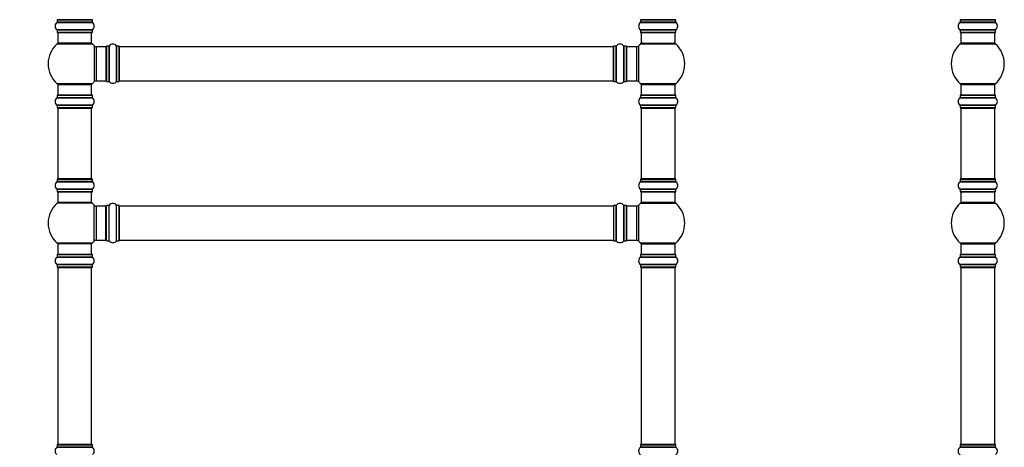
# Model space of a CAD drawing. Units: millimetres. Extents: x 0 to 1506, y 0 to 3446.
# Drawn here: x 505 to 1433, y 2503 to 2906 of the extents above; entities that cross this region are included whole.
import ezdxf
from ezdxf import colors
from ezdxf.entities.mleader import LeaderData, LeaderLine
from ezdxf.math import Vec2, Vec3

# ---------------------------------------------------------------- set-up
doc = ezdxf.new("R2010")
doc.units = ezdxf.units.MM
for name, color, linetype in [('DV1_Défaut', 7, 'Continuous'), ('DV3_Défaut', 7, 'Continuous'), ('Défaut', 7, 'Continuous')]:
    doc.layers.add(name, color=color, linetype=linetype)

# ---------------------------------------------------------------- blocks, each defined once
blk = doc.blocks.new('_DOT')
at = {"color": 0}
blk.add_line((0, 0), (-1, 0), dxfattribs=at)
at = {"color": 0, "const_width": 0.333}
blk.add_lwpolyline([(-0.1665, 0, 1), (0.1665, 0, 1)], format="xyb", close=True, dxfattribs=at)
blk = doc.blocks.new('SE')
at = {"layer": 'DV1_Défaut', "color": 7, "linetype": 'Continuous'}
for p, q in [((540.31, 2905.84), (573.61, 2905.84)), ((540.31, 2905.84), (540.31, 2903.49)), ((573.51, 2905.94), (540.41, 2905.94)), ((573.61, 2903.49), (573.61, 2905.84)), ((1090.31, 2905.84), (1123.61, 2905.84)), ((1090.31, 2905.84), (1090.31, 2903.49)), ((1123.51, 2905.94), (1090.41, 2905.94)), ((1123.61, 2903.49), (1123.61, 2905.84)), ((540.26, 2903.41), (573.65, 2903.41)), ((573.65, 2896.47), (540.26, 2896.47)), ((573.61, 2903.49), (540.31, 2903.49)), ((540.31, 2896.39), (573.61, 2896.39)), ((540.31, 2896.39), (540.31, 2894.04)), ((573.61, 2894.04), (573.61, 2896.39)), ((1090.26, 2903.41), (1123.65, 2903.41)), ((1123.65, 2896.47), (1090.26, 2896.47)), ((1123.61, 2903.49), (1090.31, 2903.49)), ((1090.31, 2896.39), (1123.61, 2896.39)), ((1090.31, 2896.39), (1090.31, 2894.04)), ((1123.61, 2894.04), (1123.61, 2896.39)), ((573.61, 2894.04), (540.31, 2894.04)), ((540.41, 2893.94), (573.51, 2893.94)), ((540.96, 2893.94), (540.96, 2883.94)), ((572.96, 2883.94), (572.96, 2893.94)), ((1123.61, 2894.04), (1090.31, 2894.04)), ((1090.41, 2893.94), (1123.51, 2893.94)), ((1090.96, 2893.94), (1090.96, 2883.94)), ((1122.96, 2883.94), (1122.96, 2893.94)), ((540.42, 2883.19), (573.49, 2883.19)), ((572.96, 2883.94), (540.96, 2883.94)), ((575.32, 2881.41), (575.32, 2847.48)), ((577.52, 2848.44), (577.52, 2880.44)), ((586.46, 2880.44), (577.52, 2880.44)), ((586.46, 2880.44), (586.46, 2848.44)), ((586.96, 2880.99), (586.96, 2847.89)), ((587.06, 2847.79), (587.06, 2881.09)), ((589.4, 2881.09), (587.06, 2881.09)), ((589.4, 2881.09), (589.4, 2847.79)), ((589.48, 2847.75), (589.48, 2881.13)), ((596.43, 2881.13), (596.43, 2847.75)), ((596.51, 2847.79), (596.51, 2881.09)), ((598.86, 2881.09), (596.51, 2881.09)), ((598.86, 2881.09), (598.86, 2847.79)), ((598.96, 2847.89), (598.96, 2880.99)), ((599.16, 2848.44), (599.16, 2880.44)), ((1064.76, 2880.44), (599.16, 2880.44)), ((1064.76, 2848.44), (1064.76, 2880.44)), ((1064.96, 2880.99), (1064.96, 2847.89)), ((1065.06, 2847.79), (1065.06, 2881.09)), ((1067.4, 2881.09), (1065.06, 2881.09)), ((1067.4, 2881.09), (1067.4, 2847.79)), ((1067.48, 2847.75), (1067.48, 2881.13)), ((1074.43, 2881.13), (1074.43, 2847.75)), ((1074.51, 2847.79), (1074.51, 2881.09)), ((1076.86, 2881.09), (1074.51, 2881.09)), ((1076.86, 2881.09), (1076.86, 2847.79)), ((1076.96, 2847.89), (1076.96, 2880.99)), ((1077.46, 2848.44), (1077.46, 2880.44)), ((1086.39, 2880.44), (1077.46, 2880.44)), ((1086.39, 2880.44), (1086.39, 2848.44)), ((1088.59, 2847.48), (1088.59, 2881.41)), ((1090.42, 2883.19), (1123.49, 2883.19)), ((1090.96, 2883.94), (1122.96, 2883.94)), ((573.49, 2845.69), (540.42, 2845.69)), ((540.96, 2844.94), (572.96, 2844.94)), ((540.96, 2844.94), (540.96, 2834.94)), ((572.96, 2834.94), (572.96, 2844.94)), ((577.52, 2848.44), (586.46, 2848.44)), ((587.06, 2847.79), (589.4, 2847.79)), ((596.51, 2847.79), (598.86, 2847.79)), ((599.16, 2848.44), (1064.76, 2848.44)), ((1065.06, 2847.79), (1067.4, 2847.79)), ((1074.51, 2847.79), (1076.86, 2847.79)), ((1077.46, 2848.44), (1086.39, 2848.44)), ((1123.49, 2845.69), (1090.42, 2845.69)), ((1090.96, 2844.94), (1122.96, 2844.94)), ((1090.96, 2844.94), (1090.96, 2834.94)), ((1122.96, 2834.94), (1122.96, 2844.94)), ((540.26, 2832.41), (573.65, 2832.41)), ((540.31, 2834.84), (573.61, 2834.84)), ((540.31, 2834.84), (540.31, 2832.49)), ((573.61, 2832.49), (540.31, 2832.49)), ((573.51, 2834.94), (540.41, 2834.94)), ((573.61, 2832.49), (573.61, 2834.84)), ((1090.26, 2832.41), (1123.65, 2832.41)), ((1090.31, 2834.84), (1123.61, 2834.84)), ((1090.31, 2834.84), (1090.31, 2832.49)), ((1123.61, 2832.49), (1090.31, 2832.49)), ((1123.51, 2834.94), (1090.41, 2834.94)), ((1123.61, 2832.49), (1123.61, 2834.84)), ((573.65, 2825.47), (540.26, 2825.47)), ((540.31, 2825.39), (573.61, 2825.39)), ((540.31, 2825.39), (540.31, 2823.04)), ((573.61, 2823.04), (540.31, 2823.04)), ((540.41, 2822.94), (573.51, 2822.94)), ((540.96, 2822.74), (572.96, 2822.74)), ((540.96, 2822.74), (540.96, 2756.14)), ((572.96, 2756.14), (572.96, 2822.74)), ((573.61, 2823.04), (573.61, 2825.39)), ((1123.65, 2825.47), (1090.26, 2825.47)), ((1090.31, 2825.39), (1123.61, 2825.39)), ((1090.31, 2825.39), (1090.31, 2823.04)), ((1123.61, 2823.04), (1090.31, 2823.04)), ((1090.41, 2822.94), (1123.51, 2822.94)), ((1090.96, 2822.74), (1122.96, 2822.74)), ((1090.96, 2822.74), (1090.96, 2756.14)), ((1122.96, 2756.14), (1122.96, 2822.74)), ((1123.61, 2823.04), (1123.61, 2825.39)), ((540.26, 2753.41), (573.65, 2753.41)), ((540.31, 2755.84), (573.61, 2755.84)), ((540.31, 2755.84), (540.31, 2753.49)), ((573.61, 2753.49), (540.31, 2753.49)), ((573.51, 2755.94), (540.41, 2755.94)), ((572.96, 2756.14), (540.96, 2756.14)), ((573.61, 2753.49), (573.61, 2755.84)), ((1090.26, 2753.41), (1123.65, 2753.41)), ((1090.31, 2755.84), (1123.61, 2755.84)), ((1090.31, 2755.84), (1090.31, 2753.49)), ((1123.61, 2753.49), (1090.31, 2753.49)), ((1123.51, 2755.94), (1090.41, 2755.94)), ((1122.96, 2756.14), (1090.96, 2756.14)), ((1123.61, 2753.49), (1123.61, 2755.84)), ((573.65, 2746.47), (540.26, 2746.47)), ((540.31, 2746.39), (573.61, 2746.39)), ((540.31, 2746.39), (540.31, 2744.04)), ((573.61, 2744.04), (540.31, 2744.04)), ((540.41, 2743.94), (573.51, 2743.94)), ((540.96, 2743.94), (540.96, 2733.94)), ((572.96, 2733.94), (572.96, 2743.94)), ((573.61, 2744.04), (573.61, 2746.39)), ((1123.65, 2746.47), (1090.26, 2746.47)), ((1090.31, 2746.39), (1123.61, 2746.39)), ((1090.31, 2746.39), (1090.31, 2744.04)), ((1123.61, 2744.04), (1090.31, 2744.04)), ((1090.41, 2743.94), (1123.51, 2743.94)), ((1090.96, 2743.94), (1090.96, 2733.94)), ((1122.96, 2733.94), (1122.96, 2743.94)), ((1123.61, 2744.04), (1123.61, 2746.39)), ((573.49, 2733.19), (540.42, 2733.19)), ((572.96, 2733.94), (540.96, 2733.94)), ((575.32, 2697.48), (575.32, 2731.41)), ((577.52, 2698.44), (577.52, 2730.44)), ((586.46, 2730.44), (577.52, 2730.44)), ((586.46, 2698.44), (586.46, 2730.44)), ((586.96, 2697.89), (586.96, 2730.99)), ((587.06, 2697.79), (587.06, 2731.09)), ((589.4, 2731.09), (587.06, 2731.09)), ((589.4, 2697.79), (589.4, 2731.09)), ((589.48, 2697.75), (589.48, 2731.13)), ((596.43, 2697.75), (596.43, 2731.13)), ((596.51, 2697.79), (596.51, 2731.09)), ((598.86, 2731.09), (596.51, 2731.09)), ((598.86, 2697.79), (598.86, 2731.09)), ((598.96, 2697.89), (598.96, 2730.99)), ((599.16, 2698.44), (599.16, 2730.44)), ((1064.76, 2730.44), (599.16, 2730.44)), ((1064.76, 2730.44), (1064.76, 2698.44)), ((1064.96, 2730.99), (1064.96, 2697.89)), ((1065.06, 2697.79), (1065.06, 2731.09)), ((1067.4, 2731.09), (1065.06, 2731.09)), ((1067.4, 2731.09), (1067.4, 2697.79)), ((1067.48, 2697.75), (1067.48, 2731.13)), ((1074.43, 2731.13), (1074.43, 2697.75)), ((1074.51, 2697.79), (1074.51, 2731.09)), ((1076.86, 2731.09), (1074.51, 2731.09)), ((1076.86, 2731.09), (1076.86, 2697.79)), ((1076.96, 2697.89), (1076.96, 2730.99)), ((1077.46, 2698.44), (1077.46, 2730.44)), ((1086.39, 2730.44), (1077.46, 2730.44)), ((1086.39, 2730.44), (1086.39, 2698.44)), ((1088.59, 2697.48), (1088.59, 2731.41)), ((1090.42, 2733.19), (1123.49, 2733.19)), ((1122.96, 2733.94), (1090.96, 2733.94)), ((573.49, 2695.69), (540.42, 2695.69)), ((572.96, 2694.94), (540.96, 2694.94)), ((540.96, 2694.94), (540.96, 2684.94)), ((572.96, 2684.94), (572.96, 2694.94)), ((577.52, 2698.44), (586.46, 2698.44)), ((587.06, 2697.79), (589.4, 2697.79)), ((596.51, 2697.79), (598.86, 2697.79)), ((599.16, 2698.44), (1064.76, 2698.44)), ((1065.06, 2697.79), (1067.4, 2697.79)), ((1074.51, 2697.79), (1076.86, 2697.79)), ((1077.46, 2698.44), (1086.39, 2698.44)), ((1123.49, 2695.69), (1090.42, 2695.69)), ((1090.96, 2694.94), (1122.96, 2694.94)), ((1090.96, 2694.94), (1090.96, 2684.94)), ((1122.96, 2684.94), (1122.96, 2694.94)), ((540.26, 2682.41), (573.65, 2682.41)), ((540.31, 2684.84), (573.61, 2684.84)), ((540.31, 2684.84), (540.31, 2682.49)), ((573.61, 2682.49), (540.31, 2682.49)), ((573.51, 2684.94), (540.41, 2684.94)), ((573.61, 2682.49), (573.61, 2684.84)), ((1090.26, 2682.41), (1123.65, 2682.41)), ((1090.31, 2684.84), (1123.61, 2684.84)), ((1090.31, 2684.84), (1090.31, 2682.49)), ((1123.61, 2682.49), (1090.31, 2682.49)), ((1123.51, 2684.94), (1090.41, 2684.94)), ((1123.61, 2682.49), (1123.61, 2684.84)), ((573.65, 2675.47), (540.26, 2675.47)), ((540.31, 2675.39), (573.61, 2675.39)), ((540.31, 2675.39), (540.31, 2673.04)), ((573.61, 2673.04), (540.31, 2673.04)), ((540.41, 2672.94), (573.51, 2672.94)), ((573.61, 2673.04), (573.61, 2675.39)), ((1123.65, 2675.47), (1090.26, 2675.47)), ((1090.31, 2675.39), (1123.61, 2675.39)), ((1090.31, 2675.39), (1090.31, 2673.04)), ((1123.61, 2673.04), (1090.31, 2673.04)), ((1090.41, 2672.94), (1123.51, 2672.94)), ((1123.61, 2673.04), (1123.61, 2675.39)), ((540.96, 2672.74), (572.96, 2672.74)), ((540.96, 2672.74), (540.96, 2506.14)), ((572.96, 2506.14), (572.96, 2672.74)), ((1090.96, 2672.74), (1122.96, 2672.74)), ((1090.96, 2672.74), (1090.96, 2506.14)), ((1122.96, 2506.14), (1122.96, 2672.74)), ((540.31, 2505.84), (573.61, 2505.84)), ((540.31, 2505.84), (540.31, 2503.49)), ((573.51, 2505.94), (540.41, 2505.94)), ((572.96, 2506.14), (540.96, 2506.14)), ((573.61, 2503.49), (573.61, 2505.84)), ((1090.31, 2505.84), (1123.61, 2505.84)), ((1090.31, 2505.84), (1090.31, 2503.49)), ((1123.51, 2505.94), (1090.41, 2505.94)), ((1122.96, 2506.14), (1090.96, 2506.14)), ((1123.61, 2503.49), (1123.61, 2505.84)), ((540.26, 2503.41), (573.65, 2503.41)), ((573.61, 2503.49), (540.31, 2503.49)), ((1090.26, 2503.41), (1123.65, 2503.41)), ((1123.61, 2503.49), (1090.31, 2503.49))]:
    blk.add_line(p, q, dxfattribs=at)
for centre, radius, start, end in [((540.41, 2905.84), 0.1, 90, 180), ((573.51, 2905.84), 0.1, 0, 90), ((1090.41, 2905.84), 0.1, 90, 180), ((1123.51, 2905.84), 0.1, 0, 90), ((542.69, 2899.94), 4.24, 124.98213, 235.01787), ((540.21, 2903.49), 0.1, 304.98213, 0), ((540.21, 2896.39), 0.1, 0, 55.01787), ((573.71, 2903.49), 0.1, 180, 235.01787), ((573.71, 2896.39), 0.1, 124.98213, 180), ((571.22, 2899.94), 4.24, 304.98213, 55.01787), ((1092.69, 2899.94), 4.24, 124.98213, 235.01787), ((1090.21, 2903.49), 0.1, 304.98213, 0), ((1090.21, 2896.39), 0.1, 0, 55.01787), ((1123.71, 2903.49), 0.1, 180, 235.01787), ((1123.71, 2896.39), 0.1, 124.98213, 180), ((1121.22, 2899.94), 4.24, 304.98213, 55.01787), ((540.41, 2894.04), 0.1, 180, 270), ((573.51, 2894.04), 0.1, 270, 0), ((1090.41, 2894.04), 0.1, 180, 270), ((1123.51, 2894.04), 0.1, 270, 0), ((556.96, 2864.44), 25, 131.40962, 228.59038), ((542.4, 2880.94), 3, 90, 131.40962), ((571.51, 2880.94), 3, 48.59038, 90), ((556.96, 2864.44), 25, 42.73211, 48.59038), ((577.52, 2883.44), 3, 222.73211, 270), ((586.46, 2879.94), 0.5, 0, 90), ((587.06, 2880.99), 0.1, 90, 180), ((589.4, 2881.19), 0.1, 270, 325.01787), ((592.96, 2878.71), 4.24, 34.98213, 145.01787), ((596.51, 2881.19), 0.1, 214.98213, 270), ((598.86, 2880.99), 0.1, 0, 90), ((599.16, 2880.24), 0.2, 90, 180), ((1064.76, 2880.24), 0.2, 0, 90), ((1065.06, 2880.99), 0.1, 90, 180), ((1067.4, 2881.19), 0.1, 270, 325.01787), ((1070.96, 2878.71), 4.24, 34.98213, 145.01787), ((1074.51, 2881.19), 0.1, 214.98213, 270), ((1076.86, 2880.99), 0.1, 0, 90), ((1077.46, 2879.94), 0.5, 90, 180), ((1086.39, 2883.44), 3, 270, 317.26789), ((1106.96, 2864.44), 25, 131.40962, 137.26789), ((1092.4, 2880.94), 3, 90, 131.40962), ((1121.51, 2880.94), 3, 48.59038, 90), ((1106.96, 2864.44), 25, 311.40962, 48.59038), ((542.4, 2847.94), 3, 228.59038, 270), ((571.51, 2847.94), 3, 270, 311.40962), ((556.96, 2864.44), 25, 311.40962, 317.26789), ((577.52, 2845.44), 3, 90, 137.26789), ((586.46, 2848.94), 0.5, 270, 0), ((587.06, 2847.89), 0.1, 180, 270), ((589.4, 2847.69), 0.1, 34.98213, 90), ((592.96, 2850.18), 4.24, 214.98213, 241.10682), ((592.96, 2851.29), 5.24, 246.675, 293.32507), ((592.07, 2848.99), 2.77, 244.64863, 252.52051), ((592.96, 2850.18), 4.24, 299.1889, 325.01787), ((596.51, 2847.69), 0.1, 90, 145.01787), ((598.86, 2847.89), 0.1, 270, 0), ((599.16, 2848.64), 0.2, 180, 270), ((1064.76, 2848.64), 0.2, 270, 0), ((1065.06, 2847.89), 0.1, 180, 270), ((1067.4, 2847.69), 0.1, 34.98213, 90), ((1070.96, 2850.18), 4.24, 214.98213, 240.80332), ((1070.96, 2851.29), 5.24, 246.67493, 293.325), ((1070.96, 2850.18), 4.24, 298.88869, 325.01787), ((1074.51, 2847.69), 0.1, 90, 145.01787), ((1076.86, 2847.89), 0.1, 270, 0), ((1077.46, 2848.94), 0.5, 180, 270), ((1086.39, 2845.44), 3, 42.73211, 90), ((1106.96, 2864.44), 25, 222.73211, 228.59038), ((1092.4, 2847.94), 3, 228.59038, 270), ((1121.51, 2847.94), 3, 270, 311.40962), ((542.69, 2828.94), 4.24, 124.98213, 235.01787), ((540.21, 2832.49), 0.1, 304.98213, 0), ((540.41, 2834.84), 0.1, 90, 180), ((573.51, 2834.84), 0.1, 0, 90), ((573.71, 2832.49), 0.1, 180, 235.01787), ((571.22, 2828.94), 4.24, 304.98213, 55.01787), ((1092.69, 2828.94), 4.24, 124.98213, 235.01787), ((1090.21, 2832.49), 0.1, 304.98213, 0), ((1090.41, 2834.84), 0.1, 90, 180), ((1123.51, 2834.84), 0.1, 0, 90), ((1123.71, 2832.49), 0.1, 180, 235.01787), ((1121.22, 2828.94), 4.24, 304.98213, 55.01787), ((540.21, 2825.39), 0.1, 0, 55.01787), ((540.41, 2823.04), 0.1, 180, 270), ((541.16, 2822.74), 0.2, 90, 180), ((572.76, 2822.74), 0.2, 0, 90), ((573.51, 2823.04), 0.1, 270, 0), ((573.71, 2825.39), 0.1, 124.98213, 180), ((1090.21, 2825.39), 0.1, 0, 55.01787), ((1090.41, 2823.04), 0.1, 180, 270), ((1091.16, 2822.74), 0.2, 90, 180), ((1122.76, 2822.74), 0.2, 0, 90), ((1123.51, 2823.04), 0.1, 270, 0), ((1123.71, 2825.39), 0.1, 124.98213, 180), ((542.69, 2749.94), 4.24, 124.98213, 235.01787), ((540.21, 2753.49), 0.1, 304.98213, 0), ((540.41, 2755.84), 0.1, 90, 180), ((541.16, 2756.14), 0.2, 180, 270), ((572.76, 2756.14), 0.2, 270, 0), ((573.51, 2755.84), 0.1, 0, 90), ((573.71, 2753.49), 0.1, 180, 235.01787), ((571.22, 2749.94), 4.24, 304.98213, 55.01787), ((1092.69, 2749.94), 4.24, 124.98213, 235.01787), ((1090.21, 2753.49), 0.1, 304.98213, 0), ((1090.41, 2755.84), 0.1, 90, 180), ((1091.16, 2756.14), 0.2, 180, 270), ((1122.76, 2756.14), 0.2, 270, 0), ((1123.51, 2755.84), 0.1, 0, 90), ((1123.71, 2753.49), 0.1, 180, 235.01787), ((1121.22, 2749.94), 4.24, 304.98213, 55.01787), ((540.21, 2746.39), 0.1, 0, 55.01787), ((540.41, 2744.04), 0.1, 180, 270), ((573.51, 2744.04), 0.1, 270, 0), ((573.71, 2746.39), 0.1, 124.98213, 180), ((1090.21, 2746.39), 0.1, 0, 55.01787), ((1090.41, 2744.04), 0.1, 180, 270), ((1123.51, 2744.04), 0.1, 270, 0), ((1123.71, 2746.39), 0.1, 124.98213, 180), ((556.96, 2714.44), 25, 131.40962, 228.59038), ((542.4, 2730.94), 3, 90, 131.40962), ((571.51, 2730.94), 3, 48.59038, 90), ((556.96, 2714.44), 25, 42.73211, 48.59038), ((577.52, 2733.44), 3, 222.73211, 270), ((586.46, 2729.94), 0.5, 0, 90), ((587.06, 2730.99), 0.1, 90, 180), ((589.4, 2731.19), 0.1, 270, 325.01787), ((592.96, 2728.71), 4.24, 34.98213, 145.01787), ((596.51, 2731.19), 0.1, 214.98213, 270), ((598.86, 2730.99), 0.1, 0, 90), ((599.16, 2730.24), 0.2, 90, 180), ((1064.76, 2730.24), 0.2, 0, 90), ((1065.06, 2730.99), 0.1, 90, 180), ((1067.4, 2731.19), 0.1, 270, 325.01787), ((1070.96, 2728.71), 4.24, 34.98213, 145.01787), ((1074.51, 2731.19), 0.1, 214.98213, 270), ((1076.86, 2730.99), 0.1, 0, 90), ((1077.46, 2729.94), 0.5, 90, 180), ((1086.39, 2733.44), 3, 270, 317.26789), ((1106.96, 2714.44), 25, 131.40962, 137.26789), ((1092.4, 2730.94), 3, 90, 131.40962), ((1121.51, 2730.94), 3, 48.59038, 90), ((1106.96, 2714.44), 25, 311.40962, 48.59038), ((542.4, 2697.94), 3, 228.59038, 270), ((571.51, 2697.94), 3, 270, 311.40962), ((556.96, 2714.44), 25, 311.40962, 317.26789), ((577.52, 2695.44), 3, 90, 137.26789), ((586.46, 2698.94), 0.5, 270, 0), ((587.06, 2697.89), 0.1, 180, 270), ((589.4, 2697.69), 0.1, 34.98213, 90), ((592.96, 2700.18), 4.24, 214.98213, 241.10682), ((592.96, 2701.29), 5.24, 246.675, 293.32507), ((592.07, 2698.99), 2.77, 244.64863, 252.52051), ((592.96, 2700.18), 4.24, 299.1889, 325.01787), ((596.51, 2697.69), 0.1, 90, 145.01787), ((598.86, 2697.89), 0.1, 270, 0), ((599.16, 2698.64), 0.2, 180, 270), ((1064.76, 2698.64), 0.2, 270, 0), ((1065.06, 2697.89), 0.1, 180, 270), ((1067.4, 2697.69), 0.1, 34.98213, 90), ((1070.96, 2700.18), 4.24, 214.98213, 240.80332), ((1070.96, 2701.29), 5.24, 246.67493, 293.325), ((1070.96, 2700.18), 4.24, 298.88869, 325.01787), ((1074.51, 2697.69), 0.1, 90, 145.01787), ((1076.86, 2697.89), 0.1, 270, 0), ((1077.46, 2698.94), 0.5, 180, 270), ((1086.39, 2695.44), 3, 42.73211, 90), ((1106.96, 2714.44), 25, 222.73211, 228.59038), ((1092.4, 2697.94), 3, 228.59038, 270), ((1121.51, 2697.94), 3, 270, 311.40962), ((542.69, 2678.94), 4.24, 124.98213, 235.01787), ((540.21, 2682.49), 0.1, 304.98213, 0), ((540.41, 2684.84), 0.1, 90, 180), ((573.51, 2684.84), 0.1, 0, 90), ((573.71, 2682.49), 0.1, 180, 235.01787), ((571.22, 2678.94), 4.24, 304.98213, 55.01787), ((1092.69, 2678.94), 4.24, 124.98213, 235.01787), ((1090.21, 2682.49), 0.1, 304.98213, 0), ((1090.41, 2684.84), 0.1, 90, 180), ((1123.51, 2684.84), 0.1, 0, 90), ((1123.71, 2682.49), 0.1, 180, 235.01787), ((1121.22, 2678.94), 4.24, 304.98213, 55.01787), ((540.21, 2675.39), 0.1, 0, 55.01787), ((540.41, 2673.04), 0.1, 180, 270), ((541.16, 2672.74), 0.2, 90, 180), ((572.76, 2672.74), 0.2, 0, 90), ((573.51, 2673.04), 0.1, 270, 0), ((573.71, 2675.39), 0.1, 124.98213, 180), ((1090.21, 2675.39), 0.1, 0, 55.01787), ((1090.41, 2673.04), 0.1, 180, 270), ((1091.16, 2672.74), 0.2, 90, 180), ((1122.76, 2672.74), 0.2, 0, 90), ((1123.51, 2673.04), 0.1, 270, 0), ((1123.71, 2675.39), 0.1, 124.98213, 180), ((540.41, 2505.84), 0.1, 90, 180), ((541.16, 2506.14), 0.2, 180, 270), ((572.76, 2506.14), 0.2, 270, 0), ((573.51, 2505.84), 0.1, 0, 90), ((1090.41, 2505.84), 0.1, 90, 180), ((1091.16, 2506.14), 0.2, 180, 270), ((1122.76, 2506.14), 0.2, 270, 0), ((1123.51, 2505.84), 0.1, 0, 90), ((542.69, 2499.94), 4.24, 124.98213, 235.01787), ((540.21, 2503.49), 0.1, 304.98213, 0), ((573.71, 2503.49), 0.1, 180, 235.01787), ((571.22, 2499.94), 4.24, 304.98213, 55.01787), ((1092.69, 2499.94), 4.24, 124.98213, 235.01787), ((1090.21, 2503.49), 0.1, 304.98213, 0), ((1123.71, 2503.49), 0.1, 180, 235.01787), ((1121.22, 2499.94), 4.24, 304.98213, 55.01787)]:
    blk.add_arc(centre, radius, start, end, dxfattribs=at)
blk = doc.blocks.new('SE2')
at = {"layer": 'DV3_Défaut', "color": 7, "linetype": 'Continuous'}
for p, q in [((1391.56, 2905.84), (1424.86, 2905.84)), ((1391.56, 2905.84), (1391.56, 2903.49)), ((1424.76, 2905.94), (1391.66, 2905.94)), ((1424.86, 2903.49), (1424.86, 2905.84)), ((1391.51, 2903.41), (1424.9, 2903.41)), ((1424.9, 2896.47), (1391.51, 2896.47)), ((1424.86, 2903.49), (1391.56, 2903.49)), ((1391.56, 2896.39), (1424.86, 2896.39)), ((1391.56, 2896.39), (1391.56, 2894.04)), ((1424.86, 2894.04), (1424.86, 2896.39)), ((1424.86, 2894.04), (1391.56, 2894.04)), ((1391.66, 2893.94), (1424.76, 2893.94)), ((1392.21, 2893.94), (1392.21, 2883.94)), ((1424.21, 2883.94), (1424.21, 2893.94)), ((1391.67, 2883.19), (1424.74, 2883.19)), ((1424.21, 2883.94), (1392.21, 2883.94)), ((1424.74, 2845.69), (1391.67, 2845.69)), ((1392.21, 2844.94), (1424.21, 2844.94)), ((1392.21, 2844.94), (1392.21, 2834.94)), ((1424.21, 2834.94), (1424.21, 2844.94)), ((1391.51, 2832.41), (1424.9, 2832.41)), ((1391.56, 2834.84), (1424.86, 2834.84)), ((1391.56, 2834.84), (1391.56, 2832.49)), ((1424.86, 2832.49), (1391.56, 2832.49)), ((1424.76, 2834.94), (1391.66, 2834.94)), ((1424.86, 2832.49), (1424.86, 2834.84)), ((1424.9, 2825.47), (1391.51, 2825.47)), ((1391.56, 2825.39), (1424.86, 2825.39)), ((1391.56, 2825.39), (1391.56, 2823.04)), ((1424.86, 2823.04), (1391.56, 2823.04)), ((1391.66, 2822.94), (1424.76, 2822.94)), ((1392.21, 2822.74), (1424.21, 2822.74)), ((1392.21, 2822.74), (1392.21, 2756.14)), ((1424.21, 2756.14), (1424.21, 2822.74)), ((1424.86, 2823.04), (1424.86, 2825.39)), ((1391.51, 2753.41), (1424.9, 2753.41)), ((1391.56, 2755.84), (1424.86, 2755.84)), ((1391.56, 2755.84), (1391.56, 2753.49)), ((1424.86, 2753.49), (1391.56, 2753.49)), ((1424.76, 2755.94), (1391.66, 2755.94)), ((1424.21, 2756.14), (1392.21, 2756.14)), ((1424.86, 2753.49), (1424.86, 2755.84)), ((1424.9, 2746.47), (1391.51, 2746.47)), ((1391.56, 2746.39), (1424.86, 2746.39)), ((1391.56, 2746.39), (1391.56, 2744.04)), ((1424.86, 2744.04), (1391.56, 2744.04)), ((1391.66, 2743.94), (1424.76, 2743.94)), ((1392.21, 2743.94), (1392.21, 2733.94)), ((1424.21, 2733.94), (1424.21, 2743.94)), ((1424.86, 2744.04), (1424.86, 2746.39)), ((1391.67, 2733.19), (1424.74, 2733.19)), ((1424.21, 2733.94), (1392.21, 2733.94)), ((1424.74, 2695.69), (1391.67, 2695.69)), ((1392.21, 2694.94), (1424.21, 2694.94)), ((1392.21, 2694.94), (1392.21, 2684.94)), ((1424.21, 2684.94), (1424.21, 2694.94)), ((1391.51, 2682.41), (1424.9, 2682.41)), ((1391.56, 2684.84), (1424.86, 2684.84)), ((1391.56, 2684.84), (1391.56, 2682.49)), ((1424.86, 2682.49), (1391.56, 2682.49)), ((1424.76, 2684.94), (1391.66, 2684.94)), ((1424.86, 2682.49), (1424.86, 2684.84)), ((1424.9, 2675.47), (1391.51, 2675.47)), ((1391.56, 2675.39), (1424.86, 2675.39)), ((1391.56, 2675.39), (1391.56, 2673.04)), ((1424.86, 2673.04), (1391.56, 2673.04)), ((1391.66, 2672.94), (1424.76, 2672.94)), ((1424.86, 2673.04), (1424.86, 2675.39)), ((1392.21, 2672.74), (1424.21, 2672.74)), ((1392.21, 2672.74), (1392.21, 2506.14)), ((1424.21, 2506.14), (1424.21, 2672.74)), ((1391.56, 2505.84), (1424.86, 2505.84)), ((1391.56, 2505.84), (1391.56, 2503.49)), ((1424.76, 2505.94), (1391.66, 2505.94)), ((1424.21, 2506.14), (1392.21, 2506.14)), ((1424.86, 2503.49), (1424.86, 2505.84)), ((1391.51, 2503.41), (1424.9, 2503.41)), ((1424.86, 2503.49), (1391.56, 2503.49))]:
    blk.add_line(p, q, dxfattribs=at)
for centre, radius, start, end in [((1391.66, 2905.84), 0.1, 90, 180), ((1424.76, 2905.84), 0.1, 0, 90), ((1393.94, 2899.94), 4.24, 124.98213, 235.01787), ((1391.46, 2903.49), 0.1, 304.98213, 0), ((1391.46, 2896.39), 0.1, 0, 55.01787), ((1424.96, 2903.49), 0.1, 180, 235.01787), ((1424.96, 2896.39), 0.1, 124.98213, 180), ((1422.47, 2899.94), 4.24, 304.98213, 55.01787), ((1391.66, 2894.04), 0.1, 180, 270), ((1424.76, 2894.04), 0.1, 270, 0), ((1408.21, 2864.44), 25, 131.40962, 228.59038), ((1393.65, 2880.94), 3, 90, 131.40962), ((1422.76, 2880.94), 3, 48.59038, 90), ((1408.21, 2864.44), 25, 311.40962, 48.59038), ((1393.65, 2847.94), 3, 228.59038, 270), ((1422.76, 2847.94), 3, 270, 311.40962), ((1393.94, 2828.94), 4.24, 124.98213, 235.01787), ((1391.46, 2832.49), 0.1, 304.98213, 0), ((1391.66, 2834.84), 0.1, 90, 180), ((1424.76, 2834.84), 0.1, 0, 90), ((1424.96, 2832.49), 0.1, 180, 235.01787), ((1422.47, 2828.94), 4.24, 304.98213, 55.01787), ((1391.46, 2825.39), 0.1, 0, 55.01787), ((1391.66, 2823.04), 0.1, 180, 270), ((1392.41, 2822.74), 0.2, 90, 180), ((1424.01, 2822.74), 0.2, 0, 90), ((1424.76, 2823.04), 0.1, 270, 0), ((1424.96, 2825.39), 0.1, 124.98213, 180), ((1393.94, 2749.94), 4.24, 124.98213, 235.01787), ((1391.46, 2753.49), 0.1, 304.98213, 0), ((1391.66, 2755.84), 0.1, 90, 180), ((1392.41, 2756.14), 0.2, 180, 270), ((1424.01, 2756.14), 0.2, 270, 0), ((1424.76, 2755.84), 0.1, 0, 90), ((1424.96, 2753.49), 0.1, 180, 235.01787), ((1422.47, 2749.94), 4.24, 304.98213, 55.01787), ((1391.46, 2746.39), 0.1, 0, 55.01787), ((1391.66, 2744.04), 0.1, 180, 270), ((1424.76, 2744.04), 0.1, 270, 0), ((1424.96, 2746.39), 0.1, 124.98213, 180), ((1408.21, 2714.44), 25, 131.40962, 228.59038), ((1393.65, 2730.94), 3, 90, 131.40962), ((1422.76, 2730.94), 3, 48.59038, 90), ((1408.21, 2714.44), 25, 311.40962, 48.59038), ((1393.65, 2697.94), 3, 228.59038, 270), ((1422.76, 2697.94), 3, 270, 311.40962), ((1393.94, 2678.94), 4.24, 124.98213, 235.01787), ((1391.46, 2682.49), 0.1, 304.98213, 0), ((1391.66, 2684.84), 0.1, 90, 180), ((1424.76, 2684.84), 0.1, 0, 90), ((1424.96, 2682.49), 0.1, 180, 235.01787), ((1422.47, 2678.94), 4.24, 304.98213, 55.01787), ((1391.46, 2675.39), 0.1, 0, 55.01787), ((1391.66, 2673.04), 0.1, 180, 270), ((1392.41, 2672.74), 0.2, 90, 180), ((1424.01, 2672.74), 0.2, 0, 90), ((1424.76, 2673.04), 0.1, 270, 0), ((1424.96, 2675.39), 0.1, 124.98213, 180), ((1391.66, 2505.84), 0.1, 90, 180), ((1392.41, 2506.14), 0.2, 180, 270), ((1424.01, 2506.14), 0.2, 270, 0), ((1424.76, 2505.84), 0.1, 0, 90), ((1393.94, 2499.94), 4.24, 124.98213, 235.01787), ((1391.46, 2503.49), 0.1, 304.98213, 0), ((1424.96, 2503.49), 0.1, 180, 235.01787), ((1422.47, 2499.94), 4.24, 304.98213, 55.01787)]:
    blk.add_arc(centre, radius, start, end, dxfattribs=at)

msp = doc.modelspace()

# ---------------------------------------------------------------- block references
at = {"layer": 'Défaut'}
for name in ['SE', 'SE2']:
    msp.add_blockref(name, (0, 0), dxfattribs=at)

# ---------------------------------------------------------------- leaders
at = {"layer": 'Défaut', "color": 7, "linetype": 'Continuous'}
ml = msp.add_multileader_mtext('Standard', dxfattribs=at)
ml.set_content('{\\pxsm0.9;\\fSolid Edge ISO|b1||i0||c0|p34;\\W1.;13/09/2016\\P}', color=256)
ml.set_leader_properties()
ml.set_arrow_properties(name='DOT')
ml.build(insert=Vec2(0, 0))
ml.multileader.update_dxf_attribs({"leader_type": 0, "dogleg_length": 0, "arrow_head_size": 12})
ctx = ml.context
ctx.base_point, ctx.char_height, ctx.arrow_head_size, ctx.landing_gap_size = Vec3(1144.37, 3439.16), 12, 12, 4.2
notes = []
notes.append((ctx, [(0, (0, 0, 0), (0, 0), (1, 0), 1, [])]))
ctx.mtext.insert = Vec3(1146.37, 3445.28)
for ctx, leaders in notes:
    for number, flags, end, landing, length, lines in leaders:
        leader = LeaderData()
        leader.index, (leader.has_last_leader_line, leader.has_dogleg_vector, leader.attachment_direction) = number, flags
        leader.last_leader_point, leader.dogleg_vector, leader.dogleg_length = Vec3(end), Vec3(landing), length
        for number, points, colour, breaks in lines:
            line = LeaderLine()
            line.index, line.vertices, line.color, line.breaks = number, Vec3.list(points), colors.encode_raw_color(colour), breaks
            leader.lines.append(line)
        ctx.leaders.append(leader)

doc.saveas('drawing.dxf')
